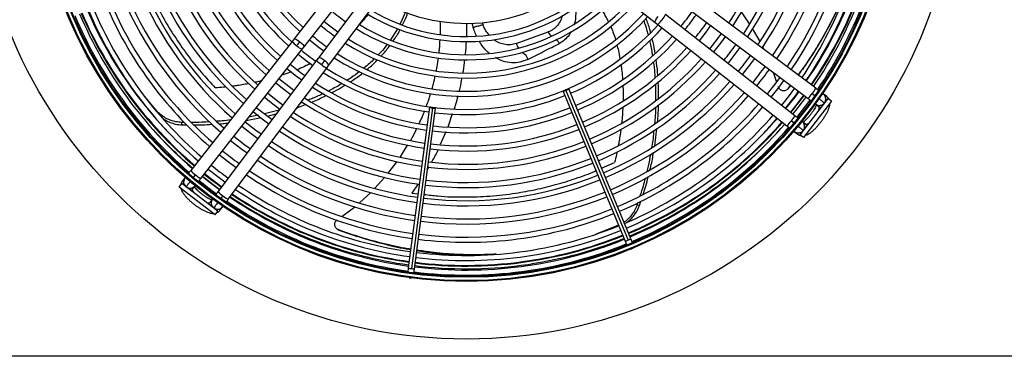
# Model space of a CAD drawing. Units: millimetres. Extents: x 5 to 414, y 3 to 291.
# Drawn here: x 79 to 115, y 224 to 236 of the extents above; entities that cross this region are included whole.
import ezdxf

# ---------------------------------------------------------------- set-up
doc = ezdxf.new("R2010")
doc.units = ezdxf.units.MM

msp = doc.modelspace()

# ---------------------------------------------------------------- linework, layer by layer
at = {"color": 7, "linetype": 'Continuous', "lineweight": 25}
for p, q in [((92.062, 238.938), (89.482, 235.65)), ((89.849, 235.361), (92.429, 238.65)), ((99.395, 238.831), (102.684, 236.25)), ((92.882, 238.302), (90.374, 234.959)), ((90.747, 234.679), (93.256, 238.022)), ((108.544, 233.847), (103.746, 237.447)), ((103.466, 237.074), (108.264, 233.473)), ((107.781, 232.845), (103.062, 236.547)), ((106.128, 236.207), (105.827, 236.635)), ((93.265, 236.02), (93.009, 235.614)), ((102.684, 236.25), (102.774, 236.18)), ((102.774, 236.18), (107.493, 232.477)), ((106.51, 235.551), (106.239, 236.028)), ((89.482, 235.65), (89.411, 235.56)), ((97.6, 235.48), (98.769, 235.905)), ((89.411, 235.56), (85.709, 230.84)), ((89.585, 235.403), (89.7, 235.55)), ((89.778, 235.272), (89.849, 235.361)), ((106.654, 235.265), (106.607, 235.37)), ((86.076, 230.552), (89.778, 235.272)), ((90.374, 234.959), (90.305, 234.868)), ((90.305, 234.868), (86.705, 230.07)), ((87.078, 229.79), (90.678, 234.587)), ((90.594, 234.864), (90.482, 234.714)), ((90.678, 234.587), (90.747, 234.679)), ((107.11, 234.096), (107.002, 234.42)), ((107.623, 233.954), (107.526, 233.825)), ((107.548, 233.848), (107.626, 233.952)), ((84.497, 232.991), (84.036, 233.542)), ((99.312, 233.735), (101.578, 228.263)), ((99.419, 233.771), (101.686, 228.299)), ((101.787, 228.35), (99.521, 233.822)), ((107.548, 233.848), (107.526, 233.825)), ((108.417, 233.65), (108.524, 233.57)), ((108.945, 233.546), (108.827, 233.634)), ((89.793, 233.332), (89.713, 233.301)), ((94.431, 233.151), (93.658, 227.28)), ((108.983, 233.472), (107.969, 232.15)), ((109.116, 233.371), (108.101, 232.048)), ((108.547, 233.261), (108.665, 233.173)), ((108.851, 233.324), (108.863, 233.315)), ((108.855, 233.322), (108.886, 233.353)), ((109.116, 233.371), (108.983, 233.472)), ((87.738, 232.67), (88.283, 232.774)), ((88.173, 232.86), (87.835, 232.794)), ((88.939, 233.048), (88.407, 232.911)), ((88.518, 232.83), (88.836, 232.91)), ((94.542, 233.129), (93.769, 227.257)), ((93.882, 227.25), (94.655, 233.122)), ((85.397, 232.509), (85.376, 232.601)), ((85.467, 232.601), (85.377, 232.601)), ((85.398, 232.509), (85.56, 232.509)), ((107.756, 232.568), (107.65, 232.651)), ((108.175, 232.535), (108.059, 232.626)), ((102.665, 231.748), (102.745, 232.371)), ((107.771, 232.259), (107.887, 232.168)), ((108.101, 232.048), (107.969, 232.15)), ((93.373, 231.337), (93.634, 231.764)), ((92.928, 230.745), (93.25, 231.173)), ((85.799, 230.578), (85.882, 230.684)), ((85.28, 230.232), (85.381, 230.365)), ((86.703, 229.35), (85.381, 230.365)), ((85.491, 230.562), (85.4, 230.446)), ((85.767, 230.158), (85.858, 230.274)), ((92.436, 230.193), (92.802, 230.593)), ((86.602, 229.218), (85.28, 230.232)), ((86.882, 229.917), (86.801, 229.809)), ((91.871, 229.661), (92.286, 230.036)), ((86.493, 229.787), (86.404, 229.669)), ((102.045, 229.671), (102.014, 229.574)), ((102.107, 229.565), (102.014, 229.573)), ((102.107, 229.566), (102.159, 229.726)), ((86.556, 229.482), (86.547, 229.47)), ((86.553, 229.479), (86.585, 229.447)), ((86.602, 229.218), (86.703, 229.35)), ((86.777, 229.389), (86.866, 229.507)), ((91.225, 229.159), (91.71, 229.516)), ((101.337, 228.845), (100.525, 228.518)), ((91.124, 228.666), (91.096, 228.68)), ((101.578, 228.263), (101.64, 228.114)), ((101.849, 228.201), (101.787, 228.35)), ((101.781, 227.97), (101.819, 227.978)), ((101.819, 227.978), (101.852, 227.999)), ((93.658, 227.28), (93.637, 227.12)), ((93.861, 227.09), (93.882, 227.25)), ((93.686, 226.924), (93.724, 226.913)), ((93.724, 226.913), (93.763, 226.914)), ((221.782, 224.051), (36.449, 224.051))]:
    msp.add_line(p, q, dxfattribs=at)
at = {"color": 8, "linetype": 'Continuous', "lineweight": 25}
for p, q in [((91.766, 236.034), (91.742, 236.005)), ((95.78, 236.223), (95.782, 235.748)), ((95.976, 236.226), (96.029, 236.063)), ((96.36, 236.244), (96.386, 236.173)), ((90.328, 234.877), (90.271, 234.845)), ((84.504, 232.947), (84.497, 232.991)), ((95.266, 232.91), (95.102, 232.428)), ((108.224, 232.482), (108.174, 232.537)), ((95.03, 232.255), (94.826, 231.791)), ((94.404, 230.974), (94.363, 230.898)), ((100.722, 230.922), (101.196, 231.133)), ((94.016, 230.357), (93.789, 230.019)), ((93.789, 230.019), (94.015, 229.993))]:
    msp.add_line(p, q, dxfattribs=at)
at = {"color": 8, "linetype": 'Continuous', "lineweight": 25, "flags": 128}
for points in [[(102.684, 236.25), (102.678, 236.259), (102.681, 236.292), (102.701, 236.343), (102.737, 236.404), (102.784, 236.469)], [(89.482, 235.649), (89.491, 235.655), (89.524, 235.652), (89.574, 235.632), (89.635, 235.597), (89.7, 235.55)], [(89.7, 235.55), (89.761, 235.498), (89.81, 235.447), (89.842, 235.403), (89.852, 235.371), (89.849, 235.361)], [(90.594, 234.864), (90.528, 234.909), (90.466, 234.944), (90.416, 234.963), (90.382, 234.965), (90.374, 234.959)], [(90.747, 234.679), (90.75, 234.689), (90.739, 234.72), (90.706, 234.763), (90.656, 234.813), (90.594, 234.864)], [(107.927, 233.726), (107.777, 233.527), (107.445, 233.108)], [(108.103, 233.594), (107.807, 233.205), (107.619, 232.972)], [(108.651, 233.038), (108.656, 233.052), (108.673, 233.108), (108.675, 233.15), (108.663, 233.174)], [(108.728, 233.14), (108.701, 233.151), (108.663, 233.174)], [(108.174, 232.537), (108.2, 232.531), (108.24, 232.543), (108.29, 232.574), (108.302, 232.583)], [(85.714, 230.11), (85.738, 230.128), (85.768, 230.16)], [(85.768, 230.16), (85.762, 230.133), (85.775, 230.094), (85.806, 230.044), (85.815, 230.032)], [(86.27, 229.683), (86.284, 229.677), (86.34, 229.66), (86.381, 229.658), (86.406, 229.671)], [(86.371, 229.605), (86.382, 229.633), (86.406, 229.671)]]:
    msp.add_lwpolyline(points, dxfattribs=at)
at = {"color": 7, "linetype": 'Continuous', "lineweight": 25, "flags": 128}
for points in [[(91.079, 235.899), (90.737, 236.155), (90.575, 236.286)], [(104.293, 235.581), (104.539, 235.894), (104.717, 236.135)], [(90.048, 235.615), (90.402, 235.336), (90.567, 235.216)], [(105.342, 234.758), (105.567, 235.043), (105.784, 235.334)], [(89.636, 235.09), (89.935, 234.854), (90.167, 234.683)], [(105.867, 234.347), (106.178, 234.745), (106.317, 234.934)], [(89.878, 234.299), (89.703, 234.428), (89.34, 234.712)], [(89.224, 234.565), (89.579, 234.287), (89.766, 234.15)], [(107.235, 234.246), (107.006, 233.939), (106.769, 233.639)], [(88.813, 234.041), (89.106, 233.809), (89.366, 233.616)], [(89.478, 233.766), (89.3, 233.896), (88.928, 234.188)], [(106.916, 233.524), (107.205, 233.893), (107.384, 234.134)], [(88.401, 233.516), (88.752, 233.241), (88.966, 233.083)], [(89.078, 233.232), (88.897, 233.365), (88.516, 233.663)], [(99.413, 233.786), (99.373, 233.768), (99.34, 233.753), (99.318, 233.741), (99.312, 233.735), (99.321, 233.735), (99.344, 233.742), (99.379, 233.755), (99.419, 233.771)], [(99.419, 233.771), (99.459, 233.788), (99.492, 233.804), (99.514, 233.815), (99.521, 233.822), (99.512, 233.821), (99.488, 233.814), (99.454, 233.802), (99.413, 233.786)], [(107.768, 233.846), (107.535, 233.533), (107.293, 233.227)], [(88.678, 232.699), (88.494, 232.834), (88.105, 233.138)], [(94.544, 233.144), (94.501, 233.15), (94.464, 233.153), (94.44, 233.153), (94.431, 233.151), (94.439, 233.147), (94.463, 233.142), (94.499, 233.135), (94.542, 233.129)], [(94.542, 233.129), (94.585, 233.124), (94.622, 233.121), (94.646, 233.12), (94.655, 233.122), (94.647, 233.126), (94.623, 233.132), (94.587, 233.138), (94.544, 233.144)], [(107.86, 232.783), (108.186, 233.2), (108.344, 233.413)], [(87.99, 232.992), (88.274, 232.766), (88.566, 232.55)], [(87.578, 232.467), (87.922, 232.196), (88.165, 232.016)], [(88.278, 232.166), (88.091, 232.303), (87.693, 232.614)], [(87.877, 231.632), (87.688, 231.772), (87.282, 232.089)], [(87.167, 231.942), (87.573, 231.625), (87.765, 231.483)], [(86.755, 231.418), (87.091, 231.154), (87.365, 230.95)], [(86.757, 230.139), (86.322, 230.467), (86.129, 230.62)], [(86.343, 230.893), (86.743, 230.581), (86.965, 230.416)]]:
    msp.add_lwpolyline(points, dxfattribs=at)
at = {"color": 7, "linetype": 'Continuous', "lineweight": 25}
for centre, radius in [((95.782, 242.684), 18.003), ((95.782, 242.551), 15.767), ((95.782, 242.551), 15.733), ((95.782, 242.551), 15.613), ((95.782, 242.551), 15.58)]:
    msp.add_circle(centre, radius, dxfattribs=at)
for centre, radius, start, end in [((95.782, 242.551), 9.48, 147.3331, 227.6669), ((95.782, 242.551), 9, 147.5584, 227.4416), ((95.782, 242.551), 8.813, 147.6527, 227.3473), ((95.782, 242.551), 11.48, 326.5974, 351.9344), ((95.782, 242.551), 11.667, 326.5416, 351.9434), ((95.782, 242.551), 12.147, 326.4061, 351.9654), ((95.782, 242.551), 12.333, 326.3563, 351.9735), ((95.782, 242.551), 12.813, 326.2348, 351.9932), ((95.782, 242.551), 13, 326.1899, 352.0005), ((95.782, 242.551), 13.48, 326.0804, 352.0183), ((95.782, 242.551), 13.667, 326.0399, 352.0249), ((95.782, 242.551), 14.147, 325.9406, 352.041), ((95.782, 242.551), 14.333, 325.9038, 352.047), ((95.782, 242.551), 14.813, 325.8134, 352.0616), ((95.782, 242.551), 15, 325.7798, 352.0671), ((95.782, 242.684), 15.335, 325.3227, 351.5826), ((95.782, 242.551), 15.347, 325.7196, 352.0769), ((95.782, 242.684), 15.067, 328.0222, 351.5663), ((95.782, 242.551), 15.533, 325.6889, 352.082), ((95.782, 242.551), 10.147, 203.14, 227.9444), ((95.782, 242.551), 9.667, 203.1718, 227.7485), ((95.782, 242.551), 11, 203.0903, 228.2505), ((95.782, 242.551), 10.813, 203.1005, 228.1877), ((95.782, 242.551), 10.333, 203.1284, 228.0157), ((95.782, 242.551), 11.667, 203.0566, 228.4584), ((95.782, 242.551), 11.48, 203.0656, 228.4026), ((95.782, 242.551), 6.813, 238.9886, 316.0114), ((95.782, 242.551), 6.333, 239.4354, 315.5646), ((95.782, 242.551), 13, 202.9995, 228.8101), ((95.782, 242.551), 12.813, 203.0068, 228.7652), ((95.782, 242.551), 12.333, 203.0265, 228.6437), ((95.782, 242.551), 12.147, 203.0346, 228.5939), ((95.782, 242.551), 7, 238.8314, 316.1686), ((95.782, 242.551), 13.667, 202.9751, 228.9601), ((95.782, 242.551), 13.48, 202.9817, 228.9196), ((95.782, 242.551), 7.667, 238.333, 316.667), ((95.782, 242.551), 7.48, 238.4636, 316.5364), ((95.782, 242.551), 14.813, 202.9384, 229.1866), ((95.782, 242.551), 14.333, 202.953, 229.0962), ((95.782, 242.551), 14.147, 202.959, 229.0594), ((95.782, 242.551), 8.333, 237.9146, 317.0854), ((95.782, 242.551), 8.147, 238.0248, 316.9752), ((95.782, 242.551), 15.533, 202.918, 229.3103), ((95.782, 242.551), 15.347, 202.9231, 229.2804), ((95.782, 242.684), 15.335, 203.3837, 229.5863), ((95.782, 242.684), 15.067, 203.3995, 210.5908), ((95.782, 242.551), 15, 202.9329, 229.2202), ((95.782, 242.551), 7.667, 230.1615, 234.8385), ((95.782, 242.551), 9, 237.5584, 317.4416), ((95.782, 242.551), 8.813, 237.6527, 317.3473), ((95.782, 242.551), 10.147, 320.5826, 324.4174), ((95.782, 242.551), 10.333, 320.6061, 324.3939), ((95.782, 242.551), 8.333, 230.2994, 234.7006), ((95.782, 242.551), 9.48, 237.3331, 317.6669), ((95.782, 242.551), 9.667, 293.1718, 317.7485), ((95.782, 242.551), 10.813, 320.6628, 324.3372), ((95.782, 242.551), 8.813, 230.3857, 234.6143), ((95.782, 242.551), 10.147, 293.14, 317.9444), ((95.782, 242.551), 11.48, 320.7338, 324.2662), ((95.782, 242.551), 11.667, 320.7522, 324.2478), ((95.782, 242.551), 10.333, 293.1284, 318.0157), ((95.782, 242.551), 10.813, 293.1005, 318.1877), ((95.782, 242.551), 12.147, 320.7969, 324.2031), ((95.782, 242.551), 9.48, 230.4911, 234.5089), ((95.782, 242.551), 11, 293.0903, 318.2505), ((95.782, 242.551), 12.813, 320.8535, 324.1465), ((95.782, 242.551), 11.48, 293.0656, 318.4026), ((95.782, 242.551), 11.667, 293.0566, 318.4584), ((95.782, 242.551), 13.48, 320.9044, 324.0956), ((95.782, 242.551), 9.667, 237.2515, 261.8282), ((95.782, 242.551), 12.147, 293.0346, 318.5939), ((95.782, 242.551), 12.333, 293.0265, 318.6437), ((95.782, 242.551), 13.667, 320.9178, 324.0822), ((95.782, 242.551), 10.333, 236.9843, 261.8716), ((95.782, 242.551), 10.147, 237.0556, 261.86), ((95.782, 242.551), 12.813, 293.0068, 318.7652), ((95.782, 242.551), 13, 292.9995, 318.8101), ((95.782, 242.551), 10.813, 236.8123, 261.8995), ((95.782, 242.551), 9.667, 263.1718, 291.8282), ((95.782, 242.551), 13.48, 292.9817, 318.9196), ((95.782, 242.551), 13.667, 292.9751, 318.9601), ((95.782, 242.551), 15, 321.0037, 323.9963), ((95.782, 242.684), 15.335, 320.6309, 323.5786), ((95.782, 242.551), 15.347, 321.0236, 323.9764), ((108.677, 233.455), 0.233, 334.0491, 58.3471), ((108.812, 233.37), 0.22, 19.7248, 53.0187), ((95.782, 242.551), 11, 236.7495, 261.9097), ((95.782, 242.551), 10.147, 263.14, 291.86), ((95.782, 242.551), 14.147, 292.959, 319.0594), ((95.782, 242.551), 14.333, 292.953, 319.0962), ((108.677, 233.455), 0.233, 231.2534, 323.1161), ((95.782, 242.551), 11.667, 236.5416, 261.9434), ((95.782, 242.551), 11.48, 236.5974, 261.9344), ((95.782, 242.551), 10.333, 263.1284, 291.8716), ((95.782, 242.551), 14.813, 292.9384, 319.1866), ((95.782, 242.551), 12.147, 236.4061, 261.9654), ((95.782, 242.551), 10.813, 263.1005, 291.8995), ((95.782, 242.551), 15, 292.9329, 319.2202), ((95.782, 242.684), 15.335, 292.7328, 318.8861), ((95.782, 242.684), 15.435, 292.7313, 318.9055), ((95.782, 242.551), 15.347, 292.9231, 319.2804), ((95.782, 242.551), 15.533, 292.918, 319.3097), ((107.905, 232.45), 0.233, 321.8839, 53.7466), ((95.782, 242.684), 15.435, 222.1354, 229.6012), ((95.782, 242.551), 12.333, 236.3563, 261.9735), ((95.782, 242.551), 11, 263.0903, 291.9097), ((107.905, 232.45), 0.233, 226.6529, 321.8839), ((95.782, 242.551), 13, 236.1899, 262.0005), ((95.782, 242.551), 12.813, 236.2348, 261.9932), ((95.782, 242.551), 11.667, 263.0566, 291.9434), ((95.782, 242.551), 11.48, 263.0656, 291.9344), ((95.782, 242.551), 14.147, 230.9506, 234.0494), ((95.782, 242.551), 13.48, 236.0804, 262.0183), ((95.782, 242.551), 14.813, 230.9926, 234.0074), ((95.782, 242.551), 13.667, 236.0399, 262.0249), ((95.782, 242.551), 12.333, 263.0265, 291.9735), ((95.782, 242.551), 12.147, 263.0346, 291.9654), ((95.782, 242.684), 15.435, 231.334, 234.2686), ((95.782, 242.684), 15.335, 231.3305, 234.2761), ((95.782, 242.551), 14.333, 235.9038, 262.047), ((95.782, 242.551), 14.147, 235.9406, 262.041), ((95.782, 242.551), 12.813, 263.0068, 291.9932), ((85.682, 230.428), 0.233, 136.6529, 231.8839), ((85.682, 230.428), 0.233, 231.8839, 323.7466), ((95.782, 242.551), 15.533, 231.033, 233.9669), ((95.782, 242.551), 14.813, 235.8134, 262.0616), ((95.782, 242.551), 13, 262.9995, 292.0005), ((95.782, 242.684), 15.335, 236.0208, 262.1416), ((95.782, 242.551), 15, 235.7798, 262.0671), ((95.782, 242.551), 13.48, 262.9817, 292.0183), ((86.687, 229.657), 0.233, 141.2534, 233.1161), ((86.687, 229.657), 0.233, 244.0488, 328.3471), ((95.782, 242.551), 15.533, 235.689, 262.082), ((95.782, 242.551), 15.347, 235.7196, 262.0769), ((95.782, 242.684), 15.435, 236.002, 262.1439), ((95.782, 242.551), 13.667, 262.9751, 292.0249), ((95.782, 242.551), 14.333, 262.953, 292.047), ((95.782, 242.551), 14.147, 262.959, 292.041), ((95.782, 242.551), 14.813, 262.9384, 292.0616), ((95.782, 242.684), 15.335, 262.9885, 291.8859), ((95.782, 242.551), 15, 262.9329, 292.0671), ((95.782, 242.551), 15.533, 262.918, 292.082), ((95.782, 242.551), 15.347, 262.9231, 292.0769), ((95.782, 242.684), 15.435, 262.9853, 291.8899)]:
    msp.add_arc(centre, radius, start, end, dxfattribs=at)
at = {"color": 8, "linetype": 'Continuous', "lineweight": 25}
for centre, radius, start, end in [((95.782, 242.684), 15.091, 325.3585, 351.5677), ((95.782, 242.684), 15.311, 325.3261, 351.5812), ((95.782, 242.684), 15.311, 203.3851, 229.5827), ((95.782, 242.684), 15.091, 203.398, 223.3235), ((102.433, 236.832), 0.691, 316.128, 335.6229), ((102.251, 236.81), 0.819, 309.6608, 326.086), ((90.042, 236.082), 0.819, 219.6608, 236.086), ((90.064, 235.901), 0.691, 226.128, 245.6229), ((90.839, 235.306), 0.691, 219.3771, 238.872), ((91.02, 235.332), 0.819, 228.914, 245.3392), ((107.825, 234.008), 0.691, 309.385, 328.867), ((107.794, 234.192), 0.826, 318.9629, 335.2494), ((108.684, 233.454), 0.231, 333.1737, 34.3977), ((108.681, 233.445), 0.227, 233.7787, 312.2021), ((107.152, 233.13), 0.691, 316.133, 335.615), ((95.782, 242.684), 15.311, 292.7332, 318.8814), ((95.782, 242.684), 15.091, 315.7063, 318.8374), ((106.965, 233.112), 0.826, 309.7506, 326.0371), ((107.917, 232.449), 0.227, 332.7979, 51.2213), ((107.908, 232.443), 0.231, 250.6023, 311.8263), ((108.023, 232.341), 0.22, 231.9598, 265.2967), ((86.344, 231.368), 0.826, 219.7506, 236.0371), ((86.361, 231.182), 0.691, 226.133, 245.615), ((95.782, 242.684), 15.311, 231.3296, 234.2779), ((85.573, 230.311), 0.22, 141.9813, 175.2752), ((85.675, 230.425), 0.231, 160.6023, 221.8263), ((85.681, 230.417), 0.227, 242.7979, 321.2213), ((87.239, 230.508), 0.691, 219.385, 238.867), ((87.424, 230.54), 0.826, 228.9629, 245.2494), ((95.782, 242.684), 15.311, 236.0254, 262.141), ((86.676, 229.653), 0.227, 143.7787, 222.2021), ((86.686, 229.65), 0.231, 243.1737, 304.3977), ((86.601, 229.521), 0.22, 289.7248, 323.0187), ((95.782, 242.684), 15.311, 262.9892, 291.885), ((101.502, 228.669), 0.413, 280.6054, 296.414), ((101.554, 228.691), 0.413, 288.586, 304.3946), ((93.795, 227.669), 0.413, 250.6054, 266.414), ((93.851, 227.662), 0.413, 258.586, 274.3946)]:
    msp.add_arc(centre, radius, start, end, dxfattribs=at)
at = {"color": 7, "linetype": 'Continuous', "lineweight": 25}
for points, knots in [([(110.176, 239.093), (110.112, 238.855), (109.976, 238.354), (109.701, 237.586), (109.369, 236.799), (108.985, 236.026), (108.548, 235.271), (108.186, 234.704), (107.954, 234.397), (107.902, 234.328)], [0, 0, 0, 0, 0.147003, 0.310985, 0.472782, 0.633814, 0.793892, 0.953371, 1, 1, 1, 1]), ([(107.905, 234.326), (107.965, 234.405), (108.205, 234.722), (108.577, 235.302), (109.018, 236.061), (109.404, 236.839), (109.729, 237.592), (109.898, 238.085), (109.976, 238.313)], [0, 0, 0, 0, 0.063237, 0.254069, 0.445662, 0.638447, 0.832206, 1, 1, 1, 1]), ([(93.544, 236.631), (93.533, 236.597), (93.485, 236.447), (93.409, 236.305), (93.35, 236.195)], [0, 0, 0, 0, 0.2287626, 1, 1, 1, 1]), ([(93.444, 236.163), (93.497, 236.262), (93.571, 236.403), (93.619, 236.552), (93.632, 236.595)], [0, 0, 0, 0, 0.708001, 1, 1, 1, 1]), ([(102.512, 235.878), (102.503, 235.916), (102.459, 236.095), (102.398, 236.268), (102.349, 236.404)], [0, 0, 0, 0, 0.213653, 1, 1, 1, 1]), ([(94.827, 235.81), (94.83, 235.854), (94.84, 236.018), (94.831, 236.182), (94.824, 236.302)], [0, 0, 0, 0, 0.269377, 1, 1, 1, 1]), ([(96.029, 236.063), (96.037, 236.067), (96.052, 236.074), (96.081, 236.088), (96.133, 236.109), (96.182, 236.121), (96.235, 236.13), (96.304, 236.147), (96.358, 236.164), (96.386, 236.173)], [0, 0, 0, 0, 0.038429, 0.074743, 0.159014, 0.399546, 0.692074, 0.843401, 1, 1, 1, 1]), ([(102.263, 236.318), (102.304, 236.201), (102.364, 236.027), (102.407, 235.847), (102.422, 235.788)], [0, 0, 0, 0, 0.672408, 1, 1, 1, 1]), ([(93.106, 235.578), (93.195, 235.705), (93.289, 235.838), (93.358, 235.982), (93.361, 235.989)], [0, 0, 0, 0, 0.948209, 1, 1, 1, 1]), ([(102.677, 235.122), (102.655, 235.254), (102.626, 235.438), (102.578, 235.619), (102.565, 235.67)], [0, 0, 0, 0, 0.717482, 1, 1, 1, 1]), ([(92.886, 235.454), (92.811, 235.352), (92.714, 235.219), (92.594, 235.103), (92.567, 235.077)], [0, 0, 0, 0, 0.771093, 1, 1, 1, 1]), ([(92.673, 235.033), (92.688, 235.048), (92.807, 235.165), (92.903, 235.298), (92.988, 235.416)], [0, 0, 0, 0, 0.122585, 1, 1, 1, 1]), ([(94.781, 235.15), (94.788, 235.195), (94.81, 235.35), (94.814, 235.507), (94.817, 235.618)], [0, 0, 0, 0, 0.29112, 1, 1, 1, 1]), ([(98.023, 234.899), (98.221, 234.999), (98.617, 235.199), (98.991, 235.391), (99.178, 235.487)], [0, 0, 0, 0, 0.500078, 1, 1, 1, 1]), ([(102.473, 235.585), (102.481, 235.555), (102.527, 235.373), (102.556, 235.187), (102.581, 235.033)], [0, 0, 0, 0, 0.1696736, 1, 1, 1, 1]), ([(92.423, 234.934), (92.364, 234.872), (92.244, 234.748), (92.108, 234.639), (92.038, 234.583)], [0, 0, 0, 0, 0.492678, 1, 1, 1, 1]), ([(94.68, 234.486), (94.692, 234.538), (94.728, 234.695), (94.745, 234.855), (94.756, 234.962)], [0, 0, 0, 0, 0.3286, 1, 1, 1, 1]), ([(92.148, 234.534), (92.202, 234.578), (92.337, 234.687), (92.455, 234.811), (92.526, 234.886)], [0, 0, 0, 0, 0.4007, 1, 1, 1, 1]), ([(102.611, 234.81), (102.63, 234.677), (102.657, 234.482), (102.667, 234.287), (102.67, 234.226)], [0, 0, 0, 0, 0.684887, 1, 1, 1, 1]), ([(102.775, 234.309), (102.773, 234.348), (102.763, 234.544), (102.735, 234.739), (102.712, 234.896)], [0, 0, 0, 0, 0.197862, 1, 1, 1, 1]), ([(91.878, 234.455), (91.776, 234.377), (91.63, 234.266), (91.474, 234.171), (91.427, 234.142)], [0, 0, 0, 0, 0.69926, 1, 1, 1, 1]), ([(91.543, 234.085), (91.571, 234.102), (91.726, 234.199), (91.875, 234.306), (91.99, 234.402), (91.99, 234.402)], [0, 0, 0, 0, 0.180148, 0.998376, 1, 1, 1, 1]), ([(94.527, 233.835), (94.545, 233.893), (94.593, 234.048), (94.623, 234.208), (94.642, 234.307)], [0, 0, 0, 0, 0.378628, 1, 1, 1, 1]), ([(91.235, 234.021), (91.209, 234.004), (91.052, 233.905), (90.887, 233.821), (90.749, 233.751)], [0, 0, 0, 0, 0.170259, 1, 1, 1, 1]), ([(90.865, 233.688), (90.982, 233.748), (91.148, 233.834), (91.306, 233.935), (91.352, 233.965)], [0, 0, 0, 0, 0.702159, 1, 1, 1, 1]), ([(102.683, 233.999), (102.687, 233.933), (102.701, 233.73), (102.696, 233.528), (102.693, 233.392)], [0, 0, 0, 0, 0.327167, 1, 1, 1, 1]), ([(102.802, 233.48), (102.805, 233.59), (102.809, 233.792), (102.794, 233.994), (102.788, 234.085)], [0, 0, 0, 0, 0.548638, 1, 1, 1, 1]), ([(107.526, 233.825), (107.514, 233.812), (107.49, 233.786), (107.441, 233.761), (107.386, 233.749), (107.329, 233.754), (107.275, 233.773), (107.229, 233.807), (107.194, 233.85), (107.181, 233.883), (107.175, 233.899)], [0, 0, 0, 0, 0.117812, 0.246379, 0.37527, 0.503698, 0.631579, 0.75873, 0.884685, 1, 1, 1, 1]), ([(90.549, 233.654), (90.426, 233.594), (90.249, 233.508), (90.066, 233.438), (90.011, 233.417)], [0, 0, 0, 0, 0.699271, 1, 1, 1, 1]), ([(90.131, 233.345), (90.162, 233.357), (90.344, 233.427), (90.52, 233.514), (90.666, 233.586)], [0, 0, 0, 0, 0.171155, 1, 1, 1, 1]), ([(94.321, 233.196), (94.348, 233.263), (94.408, 233.414), (94.451, 233.571), (94.474, 233.658)], [0, 0, 0, 0, 0.445106, 1, 1, 1, 1]), ([(107.515, 233.812), (107.519, 233.816), (107.526, 233.824), (107.533, 233.831), (107.536, 233.834)], [0, 0, 0, 0, 0.499994, 1, 1, 1, 1]), ([(108.646, 233.77), (108.645, 233.771), (108.631, 233.781), (108.595, 233.808), (108.561, 233.833), (108.544, 233.847)], [0, 0, 0, 0, 0.038085, 0.498218, 1, 1, 1, 1]), ([(109.03, 233.437), (109.024, 233.45), (109.009, 233.484), (108.976, 233.521), (108.951, 233.541), (108.945, 233.546)], [0, 0, 0, 0, 0.318243, 0.824693, 1, 1, 1, 1]), ([(89.592, 233.14), (89.612, 233.146), (89.717, 233.179), (89.819, 233.222), (89.901, 233.256)], [0, 0, 0, 0, 0.187866, 1, 1, 1, 1]), ([(102.692, 233.16), (102.692, 233.155), (102.692, 232.95), (102.673, 232.747), (102.655, 232.549)], [0, 0, 0, 0, 0.026328, 1, 1, 1, 1]), ([(102.766, 232.625), (102.782, 232.8), (102.801, 233.006), (102.801, 233.214), (102.801, 233.245)], [0, 0, 0, 0, 0.849816, 1, 1, 1, 1]), ([(108.573, 233.241), (108.567, 233.227), (108.553, 233.195), (108.52, 233.131), (108.475, 233.055), (108.42, 232.973), (108.359, 232.889), (108.293, 232.808), (108.226, 232.734), (108.163, 232.671), (108.114, 232.628), (108.092, 232.611), (108.085, 232.606)], [0, 0, 0, 0, 0.080056, 0.180644, 0.286952, 0.396834, 0.508672, 0.621255, 0.733383, 0.843845, 0.951244, 1, 1, 1, 1]), ([(108.158, 232.122), (108.176, 232.128), (108.22, 232.141), (108.29, 232.179), (108.371, 232.235), (108.458, 232.307), (108.543, 232.389), (108.627, 232.481), (108.709, 232.579), (108.785, 232.681), (108.856, 232.784), (108.919, 232.887), (108.973, 232.989), (109.017, 233.09), (109.046, 233.184), (109.06, 233.251), (109.059, 233.289), (109.058, 233.296)], [0, 0, 0, 0, 0.042806, 0.107242, 0.187627, 0.259323, 0.334066, 0.406162, 0.477005, 0.547398, 0.617883, 0.688882, 0.761128, 0.835867, 0.915729, 0.984456, 1, 1, 1, 1]), ([(108.264, 233.473), (108.281, 233.46), (108.315, 233.435), (108.354, 233.406), (108.37, 233.394), (108.374, 233.391)], [0, 0, 0, 0, 0.457518, 0.877062, 1, 1, 1, 1]), ([(85.376, 232.601), (85.307, 232.606), (85.173, 232.616), (84.991, 232.666), (84.819, 232.738), (84.647, 232.843), (84.549, 232.94), (84.497, 232.991)], [0, 0, 0, 0, 0.193935, 0.371153, 0.543886, 0.756463, 1, 1, 1, 1]), ([(94.052, 232.557), (94.094, 232.639), (94.171, 232.788), (94.227, 232.946), (94.253, 233.017)], [0, 0, 0, 0, 0.549883, 1, 1, 1, 1]), ([(107.894, 232.756), (107.889, 232.76), (107.871, 232.774), (107.832, 232.805), (107.799, 232.831), (107.781, 232.845)], [0, 0, 0, 0, 0.161561, 0.562629, 1, 1, 1, 1]), ([(84.687, 232.748), (84.723, 232.722), (84.803, 232.666), (84.959, 232.593), (85.158, 232.53), (85.315, 232.516), (85.397, 232.509)], [0, 0, 0, 0, 0.185527, 0.418715, 0.696033, 1, 1, 1, 1]), ([(86.4, 232.622), (86.304, 232.614), (86.084, 232.596), (85.864, 232.6), (85.74, 232.602)], [0, 0, 0, 0, 0.435198, 1, 1, 1, 1]), ([(85.834, 232.509), (85.935, 232.507), (86.154, 232.504), (86.373, 232.522), (86.491, 232.531)], [0, 0, 0, 0, 0.461721, 1, 1, 1, 1]), ([(87.161, 232.692), (87.061, 232.677), (86.894, 232.652), (86.727, 232.643), (86.661, 232.639)], [0, 0, 0, 0, 0.6030987, 1, 1, 1, 1]), ([(86.763, 232.548), (86.805, 232.55), (86.908, 232.556), (87.012, 232.571), (87.073, 232.58)], [0, 0, 0, 0, 0.402153, 1, 1, 1, 1]), ([(107.493, 232.477), (107.511, 232.464), (107.544, 232.437), (107.575, 232.413), (107.59, 232.401)], [0, 0, 0, 0, 0.524088, 1, 1, 1, 1]), ([(93.742, 231.942), (93.764, 231.977), (93.852, 232.118), (93.919, 232.271), (93.97, 232.385)], [0, 0, 0, 0, 0.251759, 1, 1, 1, 1]), ([(102.63, 232.299), (102.611, 232.108), (102.591, 231.897), (102.552, 231.691), (102.548, 231.671)], [0, 0, 0, 0, 0.904285, 1, 1, 1, 1]), ([(107.887, 232.168), (107.908, 232.155), (107.948, 232.129), (107.995, 232.113), (108.018, 232.112), (108.018, 232.112)], [0, 0, 0, 0, 0.503243, 0.993155, 1, 1, 1, 1]), ([(102.504, 231.437), (102.48, 231.291), (102.445, 231.077), (102.39, 230.87), (102.373, 230.805)], [0, 0, 0, 0, 0.6873783, 1, 1, 1, 1]), ([(102.491, 230.872), (102.502, 230.914), (102.557, 231.122), (102.592, 231.336), (102.62, 231.508)], [0, 0, 0, 0, 0.199462, 1, 1, 1, 1]), ([(85.709, 230.84), (85.695, 230.823), (85.669, 230.79), (85.645, 230.759), (85.634, 230.745)], [0, 0, 0, 0, 0.530001, 1, 1, 1, 1]), ([(102.238, 229.969), (102.272, 230.068), (102.345, 230.28), (102.397, 230.498), (102.425, 230.614)], [0, 0, 0, 0, 0.470011, 1, 1, 1, 1]), ([(85.4, 230.446), (85.386, 230.426), (85.36, 230.385), (85.344, 230.338), (85.343, 230.316), (85.343, 230.315)], [0, 0, 0, 0, 0.503243, 0.993155, 1, 1, 1, 1]), ([(85.99, 230.443), (85.993, 230.447), (86.006, 230.463), (86.036, 230.502), (86.062, 230.535), (86.076, 230.552)], [0, 0, 0, 0, 0.131475, 0.546935, 1, 1, 1, 1]), ([(102.308, 230.545), (102.286, 230.454), (102.235, 230.24), (102.164, 230.033), (102.123, 229.914)], [0, 0, 0, 0, 0.423507, 1, 1, 1, 1]), ([(85.354, 230.176), (85.359, 230.158), (85.373, 230.113), (85.411, 230.043), (85.466, 229.962), (85.539, 229.876), (85.621, 229.791), (85.713, 229.706), (85.811, 229.625), (85.912, 229.548), (86.015, 229.478), (86.119, 229.415), (86.221, 229.361), (86.321, 229.316), (86.415, 229.288), (86.483, 229.273), (86.52, 229.275), (86.527, 229.275)], [0, 0, 0, 0, 0.042806, 0.107242, 0.187627, 0.259323, 0.334066, 0.406162, 0.477005, 0.547398, 0.617883, 0.688882, 0.761128, 0.835867, 0.915729, 0.984456, 1, 1, 1, 1]), ([(86.473, 229.761), (86.459, 229.767), (86.426, 229.78), (86.362, 229.814), (86.287, 229.858), (86.205, 229.913), (86.121, 229.975), (86.04, 230.041), (85.965, 230.107), (85.902, 230.171), (85.859, 230.219), (85.843, 230.242), (85.838, 230.248)], [0, 0, 0, 0, 0.080056, 0.180644, 0.286952, 0.396834, 0.508672, 0.621255, 0.733383, 0.843845, 0.951244, 1, 1, 1, 1]), ([(86.705, 230.07), (86.692, 230.052), (86.666, 230.018), (86.638, 229.981), (86.626, 229.965), (86.624, 229.962)], [0, 0, 0, 0, 0.468114, 0.897373, 1, 1, 1, 1]), ([(87.002, 229.689), (87.003, 229.689), (87.013, 229.703), (87.04, 229.738), (87.065, 229.772), (87.078, 229.79)], [0, 0, 0, 0, 0.028098, 0.493009, 1, 1, 1, 1]), ([(102.014, 229.573), (101.987, 229.509), (101.936, 229.384), (101.833, 229.226), (101.71, 229.087), (101.611, 228.994), (101.546, 228.958), (101.537, 228.953)], [0, 0, 0, 0, 0.245974, 0.470746, 0.689829, 0.959448, 1, 1, 1, 1]), ([(101.634, 228.943), (101.678, 228.975), (101.766, 229.04), (101.892, 229.174), (102.014, 229.344), (102.075, 229.489), (102.107, 229.565)], [0, 0, 0, 0, 0.222541, 0.445132, 0.709847, 1, 1, 1, 1]), ([(86.668, 229.304), (86.681, 229.31), (86.716, 229.325), (86.752, 229.357), (86.772, 229.382), (86.777, 229.389)], [0, 0, 0, 0, 0.318243, 0.824693, 1, 1, 1, 1]), ([(91.096, 228.68), (91.08, 228.687), (91.048, 228.702), (91.009, 228.741), (90.981, 228.79), (90.967, 228.845), (90.969, 228.903), (90.987, 228.957), (91.017, 229.004), (91.045, 229.026), (91.058, 229.036)], [0, 0, 0, 0, 0.117812, 0.246379, 0.37527, 0.503698, 0.631579, 0.75873, 0.884685, 1, 1, 1, 1]), ([(91.08, 228.686), (91.085, 228.684), (91.095, 228.679), (91.104, 228.675), (91.108, 228.673)], [0, 0, 0, 0, 0.499994, 1, 1, 1, 1]), ([(93.748, 227.965), (93.711, 227.971), (93.392, 228.017), (92.786, 228.156), (91.936, 228.382), (91.376, 228.58), (91.096, 228.68)], [0, 0, 0, 0, 0.041708, 0.3621, 0.681292, 1, 1, 1, 1]), ([(91.124, 228.666), (91.406, 228.566), (91.969, 228.366), (92.824, 228.139), (93.418, 228), (93.725, 227.955), (93.746, 227.952)], [0, 0, 0, 0, 0.324262, 0.649084, 0.975202, 1, 1, 1, 1]), ([(93.97, 227.918), (94.16, 227.888), (94.639, 227.812), (95.18, 227.761), (95.524, 227.753), (95.588, 227.751)], [0, 0, 0, 0, 0.348991, 0.877709, 1, 1, 1, 1]), ([(96.867, 227.785), (96.641, 227.774), (96.14, 227.749), (95.345, 227.775), (94.605, 227.832), (94.145, 227.905), (93.972, 227.932)], [0, 0, 0, 0, 0.2424179, 0.5356499, 0.8249754, 1, 1, 1, 1])]:
    msp.add_open_spline(points, degree=3, knots=knots, dxfattribs=at)
at = {"color": 8, "linetype": 'Continuous', "lineweight": 25}
for points, knots in [([(84.131, 237.602), (84.227, 237.384), (84.426, 236.93), (84.779, 236.286), (85.175, 235.643), (85.614, 235.02), (86.093, 234.416), (86.434, 234.047), (86.607, 233.86)], [0, 0, 0, 0, 0.1467121, 0.3045392, 0.4676246, 0.6383453, 0.81631, 1, 1, 1, 1]), ([(99.761, 236.805), (99.762, 236.797), (99.783, 236.695), (99.775, 236.504), (99.76, 236.31), (99.728, 236.218), (99.724, 236.206)], [0, 0, 0, 0, 0.039929, 0.486972, 0.932908, 1, 1, 1, 1]), ([(92.194, 236.554), (92.19, 236.549), (92.114, 236.455), (92.011, 236.329), (91.911, 236.209), (91.884, 236.177)], [0, 0, 0, 0, 0.041397, 0.739615, 1, 1, 1, 1]), ([(99.287, 236.502), (99.269, 236.444), (99.229, 236.313), (99.114, 236.141), (98.96, 235.992), (98.833, 235.934), (98.769, 235.905)], [0, 0, 0, 0, 0.2078693, 0.4719286, 0.7359436, 1, 1, 1, 1]), ([(100.729, 236.702), (100.737, 236.688), (100.777, 236.626), (100.848, 236.506), (100.92, 236.381), (100.959, 236.303), (100.969, 236.284)], [0, 0, 0, 0, 0.10071, 0.461769, 0.863132, 1, 1, 1, 1]), ([(96.154, 235.755), (96.138, 235.791), (96.093, 235.893), (96.054, 235.996), (96.029, 236.063)], [0, 0, 0, 0, 0.35028, 1, 1, 1, 1]), ([(96.607, 235.799), (96.566, 235.848), (96.474, 235.96), (96.417, 236.096), (96.386, 236.173)], [0, 0, 0, 0, 0.44292, 1, 1, 1, 1]), ([(101.054, 236.105), (101.065, 236.082), (101.1, 236.006), (101.162, 235.847), (101.205, 235.709), (101.23, 235.626)], [0, 0, 0, 0, 0.153709, 0.490396, 1, 1, 1, 1]), ([(98.882, 235.756), (98.877, 235.761), (98.833, 235.802), (98.799, 235.857), (98.769, 235.905)], [0, 0, 0, 0, 0.123343, 1, 1, 1, 1]), ([(99.602, 235.912), (99.579, 235.871), (99.517, 235.757), (99.375, 235.609), (99.243, 235.528), (99.178, 235.487)], [0, 0, 0, 0, 0.223161, 0.611964, 1, 1, 1, 1]), ([(95.77, 235.558), (95.765, 235.404), (95.76, 235.245), (95.739, 235.087), (95.738, 235.082)], [0, 0, 0, 0, 0.9666053, 1, 1, 1, 1]), ([(96.613, 235.128), (96.59, 235.146), (96.523, 235.201), (96.423, 235.311), (96.321, 235.44), (96.268, 235.534), (96.246, 235.574)], [0, 0, 0, 0, 0.152909, 0.459835, 0.767332, 1, 1, 1, 1]), ([(97.6, 235.48), (97.536, 235.462), (97.408, 235.426), (97.203, 235.435), (97.002, 235.495), (96.857, 235.564), (96.791, 235.624), (96.78, 235.634)], [0, 0, 0, 0, 0.238158, 0.476322, 0.714485, 0.952649, 1, 1, 1, 1]), ([(97.6, 235.48), (97.613, 235.449), (97.636, 235.392), (97.667, 235.341), (97.681, 235.317)], [0, 0, 0, 0, 0.5398684, 1, 1, 1, 1]), ([(99.178, 235.487), (99.157, 235.521), (99.127, 235.572), (99.076, 235.613), (99.057, 235.626), (99.051, 235.629)], [0, 0, 0, 0, 0.611309, 0.891581, 1, 1, 1, 1]), ([(101.281, 235.438), (101.299, 235.369), (101.344, 235.199), (101.374, 235.025), (101.391, 234.923)], [0, 0, 0, 0, 0.407745, 1, 1, 1, 1]), ([(98.023, 234.899), (97.93, 234.861), (97.742, 234.784), (97.43, 234.769), (97.122, 234.822), (96.931, 234.92), (96.84, 234.967)], [0, 0, 0, 0, 0.252555, 0.507777, 0.763926, 1, 1, 1, 1]), ([(97.823, 235.165), (97.83, 235.159), (97.861, 235.133), (97.908, 235.099), (97.96, 235.042), (97.995, 234.973), (98.013, 234.925), (98.023, 234.899)], [0, 0, 0, 0, 0.094904, 0.390501, 0.590314, 0.773236, 1, 1, 1, 1]), ([(90.091, 234.752), (90.038, 234.726), (89.894, 234.655), (89.725, 234.579), (89.608, 234.533), (89.586, 234.524)], [0, 0, 0, 0, 0.319134, 0.869917, 1, 1, 1, 1]), ([(95.714, 234.896), (95.699, 234.753), (95.683, 234.59), (95.651, 234.429), (95.647, 234.408)], [0, 0, 0, 0, 0.873118, 1, 1, 1, 1]), ([(101.425, 234.715), (101.434, 234.659), (101.456, 234.502), (101.476, 234.318), (101.484, 234.189), (101.485, 234.163)], [0, 0, 0, 0, 0.30576, 0.855212, 1, 1, 1, 1]), ([(89.378, 234.443), (89.359, 234.436), (89.246, 234.391), (89.131, 234.354), (89.034, 234.323)], [0, 0, 0, 0, 0.163169, 1, 1, 1, 1]), ([(95.612, 234.231), (95.59, 234.105), (95.563, 233.944), (95.521, 233.786), (95.512, 233.751)], [0, 0, 0, 0, 0.782043, 1, 1, 1, 1]), ([(86.997, 233.895), (86.967, 233.892), (86.838, 233.877), (86.708, 233.868), (86.607, 233.86)], [0, 0, 0, 0, 0.2292188, 1, 1, 1, 1]), ([(87.839, 234.019), (87.774, 234.007), (87.629, 233.98), (87.43, 233.948), (87.296, 233.931), (87.242, 233.924)], [0, 0, 0, 0, 0.327116, 0.730209, 1, 1, 1, 1]), ([(88.275, 234.111), (88.234, 234.101), (88.164, 234.084), (88.093, 234.07), (88.063, 234.064)], [0, 0, 0, 0, 0.572035, 1, 1, 1, 1]), ([(101.498, 233.952), (101.499, 233.931), (101.508, 233.787), (101.51, 233.599), (101.505, 233.432), (101.504, 233.387)], [0, 0, 0, 0, 0.111585, 0.763578, 1, 1, 1, 1]), ([(95.464, 233.568), (95.439, 233.463), (95.402, 233.302), (95.347, 233.146), (95.328, 233.093)], [0, 0, 0, 0, 0.6580419, 1, 1, 1, 1]), ([(101.497, 233.154), (101.493, 233.078), (101.484, 232.917), (101.469, 232.726), (101.456, 232.611), (101.452, 232.579)], [0, 0, 0, 0, 0.396532, 0.836825, 1, 1, 1, 1]), ([(108.658, 233.469), (108.669, 233.461), (108.728, 233.417), (108.793, 233.368), (108.844, 233.33), (108.85, 233.325), (108.851, 233.324)], [0, 0, 0, 0, 0.0998413, 0.5425674, 0.8910724, 1, 1, 1, 1]), ([(108.089, 232.306), (108.084, 232.31), (108.074, 232.319), (107.994, 232.381), (107.927, 232.433), (107.889, 232.464), (107.887, 232.465)], [0, 0, 0, 0, 0.354697, 0.709392, 0.9886, 1, 1, 1, 1]), ([(101.425, 232.349), (101.417, 232.285), (101.398, 232.141), (101.366, 231.941), (101.341, 231.806), (101.33, 231.751)], [0, 0, 0, 0, 0.3193614, 0.7216628, 1, 1, 1, 1]), ([(94.744, 231.603), (94.736, 231.585), (94.668, 231.428), (94.58, 231.281), (94.502, 231.151)], [0, 0, 0, 0, 0.116664, 1, 1, 1, 1]), ([(101.286, 231.526), (101.279, 231.493), (101.252, 231.362), (101.22, 231.231), (101.196, 231.133)], [0, 0, 0, 0, 0.251988, 1, 1, 1, 1]), ([(94.24, 229.967), (94.407, 229.946), (94.898, 229.885), (95.704, 229.864), (96.655, 229.897), (97.528, 229.998), (98.325, 230.143), (99.058, 230.321), (99.784, 230.549), (100.273, 230.722), (100.507, 230.827), (100.515, 230.83)], [0, 0, 0, 0, 0.072579, 0.212471, 0.354476, 0.498278, 0.615513, 0.736655, 0.863468, 0.995662, 1, 1, 1, 1]), ([(85.538, 230.244), (85.542, 230.25), (85.55, 230.26), (85.612, 230.339), (85.664, 230.406), (85.694, 230.444), (85.695, 230.445)], [0, 0, 0, 0, 0.356308, 0.712615, 0.99309, 1, 1, 1, 1]), ([(86.7, 229.675), (86.692, 229.664), (86.648, 229.605), (86.599, 229.54), (86.561, 229.489), (86.557, 229.483), (86.556, 229.482)], [0, 0, 0, 0, 0.0985596, 0.541916, 0.8909172, 1, 1, 1, 1])]:
    msp.add_open_spline(points, degree=3, knots=knots, dxfattribs=at)

doc.saveas('drawing.dxf')
